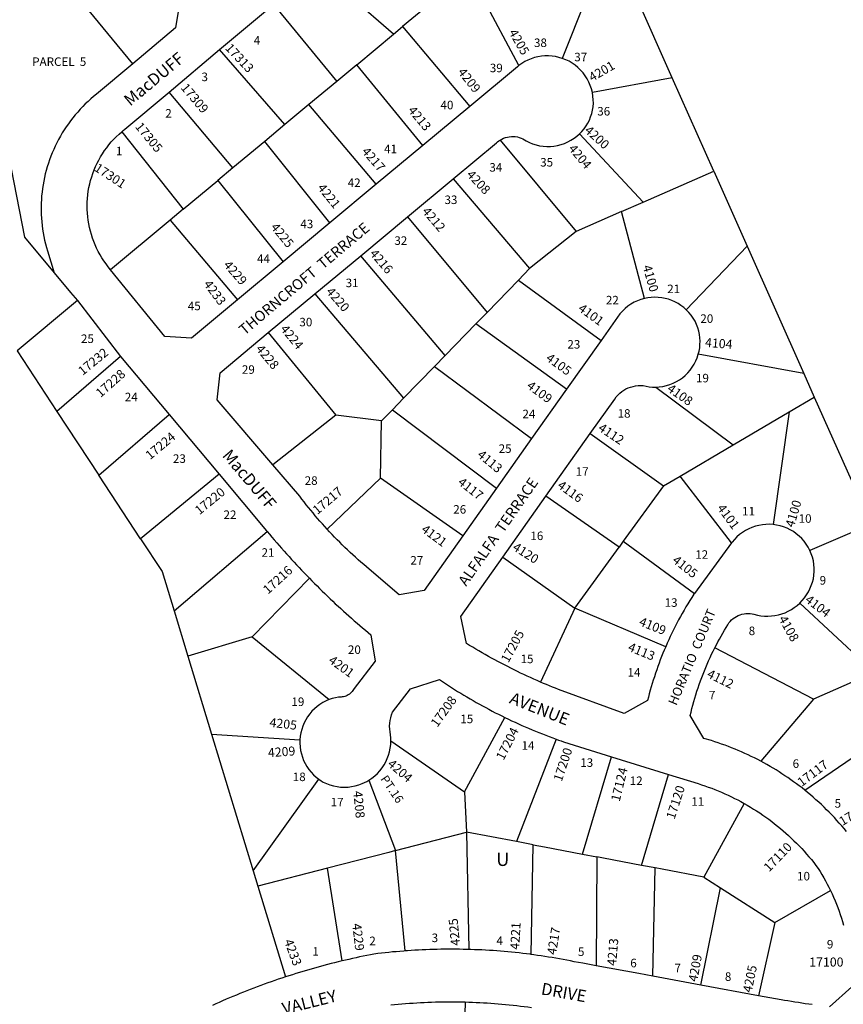
# Model space of a CAD drawing. Units: inches. Extents: x 1285764 to 1291835, y 533329 to 537491.
# Drawn here: x 1287942 to 1289039, y 535427 to 536739 of the extents above; entities that cross this region are included whole.
import ezdxf

# ---------------------------------------------------------------- set-up
doc = ezdxf.new("R2010")
doc.units = ezdxf.units.IN
doc.header["$MEASUREMENT"] = 0
for name, color, linetype in [('Addresses', 5, 'Continuous'), ('Lot-Block-Parcel Text', 6, 'Continuous'), ('Parcel Boundaries', 7, 'Continuous'), ('Street Names', 7, 'Continuous'), ('Street ROW', 5, 'Continuous')]:
    doc.layers.add(name, color=color, linetype=linetype)
doc.styles.add('Arial', font='txt')

msp = doc.modelspace()

# ---------------------------------------------------------------- linework, layer by layer
at = {"layer": 'Parcel Boundaries'}
for p, q in [((1288728.3, 536848.6), (1288664.9, 536687.9)), ((1288439.8, 536720.1), (1288336, 536810.8)), ((1288607, 536678.3), (1288540.1, 536803.7)), ((1288811.4, 536662), (1288746, 536808.9)), ((1288523.4, 536789.7), (1288452.1, 536730.3)), ((1288092.4, 536680.7), (1288018.9, 536770.2)), ((1288279.8, 536759.6), (1288364.2, 536657.2)), ((1288390.9, 536679.3), (1288439.8, 536720.1)), ((1288439.8, 536720.1), (1288452.1, 536730.3)), ((1288452.1, 536730.3), (1288541.5, 536623.8)), ((1288295.2, 536599.7), (1288208.2, 536699.6)), ((1288390.9, 536679.3), (1288364.2, 536657.2)), ((1288479.1, 536571.8), (1288390.9, 536679.3)), ((1288364.2, 536657.2), (1288327.1, 536626.2)), ((1288811.4, 536662), (1288705, 536642.4)), ((1288866.8, 536537.6), (1288811.4, 536662)), ((1288225.9, 536542), (1288140.8, 536643)), ((1288327.1, 536626.2), (1288295.2, 536599.7)), ((1288416.9, 536520), (1288327.1, 536626.2)), ((1288295.2, 536599.7), (1288268.3, 536577.2)), ((1288077.8, 536590.1), (1288159.8, 536486.9)), ((1288687.9, 536587.3), (1288772.9, 536496.3)), ((1288268.3, 536577.2), (1288225.9, 536542)), ((1288355.2, 536468.6), (1288268.3, 536577.2)), ((1288581.9, 536579), (1288683.6, 536457)), ((1288225.9, 536542), (1288205.6, 536525.1)), ((1288772.9, 536496.3), (1288866.8, 536537.6)), ((1288866.8, 536537.6), (1288911.2, 536437.7)), ((1288159.8, 536486.9), (1288205.6, 536525.1)), ((1288205.6, 536525.1), (1288292.7, 536416.7)), ((1288519.5, 536527.4), (1288621.2, 536407.6)), ((1288744, 536483.6), (1288772.9, 536496.3)), ((1288159.8, 536486.9), (1288142.3, 536472.3)), ((1288744, 536483.6), (1288683.6, 536457)), ((1288774.4, 536367.8), (1288744, 536483.6)), ((1288142.3, 536472.3), (1288062.9, 536406.1)), ((1288142.3, 536472.3), (1288231.8, 536365.9)), ((1288458.7, 536476.7), (1288564.6, 536349.3)), ((1288683.6, 536457), (1288621.2, 536407.6)), ((1288911.2, 536437.7), (1288830.2, 536352.7)), ((1288911.2, 536437.7), (1288986.8, 536267.8)), ((1288508.8, 536291.9), (1288396.2, 536424.7)), ((1288621.2, 536407.6), (1288606.4, 536392.3)), ((1288564.6, 536349.3), (1288606.4, 536392.3)), ((1288606.4, 536392.3), (1288716.6, 536312)), ((1288018.7, 536365.2), (1287938.5, 536298.2)), ((1288335.3, 536374.1), (1288453.2, 536234.8)), ((1288564.6, 536349.3), (1288549.6, 536333.9)), ((1288549.6, 536333.9), (1288508.8, 536291.9)), ((1288670.7, 536247.1), (1288549.6, 536333.9)), ((1288273.1, 536322.3), (1288363.2, 536212.3)), ((1288076.2, 536290.5), (1287991.3, 536217)), ((1288508.8, 536291.9), (1288494.4, 536277.1)), ((1288986.8, 536267.8), (1288846.2, 536293.5)), ((1288453.2, 536234.8), (1288494.4, 536277.1)), ((1288494.4, 536277.1), (1288623.9, 536181.1)), ((1288986.8, 536267.8), (1289000.8, 536236.4)), ((1288789.4, 536249.7), (1288892.6, 536172.8)), ((1288438.4, 536219.6), (1288453.2, 536234.8)), ((1288967.4, 536216.7), (1289000.8, 536236.4)), ((1289000.8, 536236.4), (1289076.3, 536066.8)), ((1288424.1, 536204.9), (1288438.4, 536219.6)), ((1288438.4, 536219.6), (1288577, 536114.8)), ((1287991.3, 536217), (1288047, 536132.2)), ((1288047, 536132.2), (1288141.1, 536213.1)), ((1288363.2, 536212.3), (1288279, 536146.2)), ((1288424.1, 536204.9), (1288363.2, 536212.3)), ((1288892.6, 536172.8), (1288967.4, 536216.7)), ((1288967.4, 536216.7), (1288945.9, 536066.5)), ((1288422.7, 536128.4), (1288424.1, 536204.9)), ((1288702.1, 536187.7), (1288799.7, 536118.1)), ((1288821.8, 536131.1), (1288892.6, 536172.8)), ((1288102.7, 536047.4), (1288047, 536132.2)), ((1288207.5, 536133.8), (1288102.7, 536047.4)), ((1288351.5, 536060.4), (1288422.7, 536128.4)), ((1288532.2, 536051.6), (1288422.7, 536128.4)), ((1288799.7, 536118.1), (1288821.8, 536131.1)), ((1288890.5, 536041.9), (1288821.8, 536131.1)), ((1288799.7, 536118.1), (1288746.2, 536044.3)), ((1288740.6, 536036.5), (1288643.1, 536104.4)), ((1289076.3, 536066.8), (1288994.8, 536032.1)), ((1288147.4, 535951.3), (1288271.6, 536057.4)), ((1288681.4, 535954.9), (1288740.6, 536036.5)), ((1288746.2, 536044.3), (1288740.6, 536036.5)), ((1288746.2, 536044.3), (1288841, 535974.7)), ((1288585.6, 536023.2), (1288681.4, 535954.9)), ((1288327.8, 535994.9), (1288251.7, 535916.6)), ((1289080.3, 535869.5), (1288981.4, 535961.7)), ((1288147.4, 535951.3), (1288165.7, 535891.1)), ((1288681.4, 535954.9), (1288635.9, 535856.5)), ((1288802.7, 535903.6), (1288681.4, 535954.9)), ((1288251.7, 535916.6), (1288165.7, 535891.1)), ((1288251.7, 535916.6), (1288354.4, 535833.2)), ((1288165.7, 535891.1), (1288197.4, 535786.9)), ((1288999.7, 535833.6), (1288868.2, 535902.2)), ((1289080.3, 535869.5), (1288999.7, 535833.6)), ((1288988.1, 535712.4), (1289176.7, 535841.3)), ((1288999.7, 535833.6), (1288929.5, 535751)), ((1288534.7, 535710.1), (1288588.5, 535809.3)), ((1288197.4, 535786.9), (1288252.8, 535605)), ((1288197.4, 535786.9), (1288315.3, 535779.5)), ((1288436.4, 535778.1), (1288534.7, 535710.1)), ((1288656.8, 535780.4), (1288603.8, 535643.8)), ((1288691.8, 535627.1), (1288730.5, 535757)), ((1288770.6, 535612.2), (1288806.3, 535733.5)), ((1288252.8, 535605), (1288340.5, 535726.9)), ((1288407.1, 535725.7), (1288442.4, 535631.8)), ((1288534.7, 535710.1), (1288537.3, 535656.4)), ((1288907.1, 535694.8), (1288853.5, 535596.5)), ((1288442.4, 535631.8), (1288537.3, 535656.4)), ((1288537.3, 535656.4), (1288540.3, 535500)), ((1288603.8, 535643.8), (1288537.3, 535656.4)), ((1288626.2, 535639.6), (1288603.8, 535643.8)), ((1288455.3, 535498.1), (1288442.4, 535631.8)), ((1288623.5, 535493.4), (1288626.2, 535639.6)), ((1288691.8, 535627.1), (1288711.1, 535623.5)), ((1288711.1, 535623.5), (1288709.9, 535478.4)), ((1288252.8, 535605), (1288259.1, 535584.3)), ((1288352, 535608.4), (1288259.1, 535584.3)), ((1288371.5, 535484.8), (1288352, 535608.4)), ((1288788.8, 535608.7), (1288770.6, 535612.2)), ((1288785.5, 535464.4), (1288788.8, 535608.7)), ((1288853.5, 535596.5), (1288875.9, 535582.2)), ((1288259.1, 535584.3), (1288295.9, 535463.4)), ((1288849.4, 535452.6), (1288875.9, 535582.2)), ((1288875.9, 535582.2), (1288948.3, 535536)), ((1288948.3, 535536), (1289022.4, 535578.5)), ((1288948.3, 535536), (1288926.4, 535438.4)), ((1288535.3, 535430.2), (1288532, 535257))]:
    msp.add_line(p, q, dxfattribs=at)
for points in [[(1287750.6, 537097.3), (1287868.7, 536855.1), (1287948.1, 536449.6), (1287987.8, 536402.1)], [(1287938.5, 536298.2), (1287938.2, 536297.9), (1287991.3, 536217)], [(1288102.7, 536047.4), (1288131.4, 536003.8), (1288147.4, 535951.3)], [(1288442.4, 535631.8), (1288433.7, 535629.5), (1288352, 535608.4)], [(1288626.2, 535639.6), (1288641, 535636.8), (1288691.8, 535627.1)], [(1288770.6, 535612.2), (1288719.9, 535621.8), (1288711.1, 535623.5)], [(1288853.5, 535596.5), (1288798.1, 535607), (1288788.8, 535608.7)]]:
    msp.add_lwpolyline(points, dxfattribs=at)
at = {"layer": 'Street ROW'}
for p, q in [((1288208.2, 536699.6), (1288279.8, 536759.6)), ((1288140.8, 536643), (1288208.2, 536699.6)), ((1288541.5, 536623.8), (1288479.1, 536571.8)), ((1288479.1, 536571.8), (1288416.9, 536520)), ((1288458.7, 536476.7), (1288519.5, 536527.4)), ((1288416.9, 536520), (1288355.2, 536468.6)), ((1288355.2, 536468.6), (1288292.7, 536416.7)), ((1288396.2, 536424.7), (1288458.7, 536476.7)), ((1288292.7, 536416.7), (1288231.8, 536365.9)), ((1288335.3, 536374.1), (1288396.2, 536424.7)), ((1288009.6, 536376), (1288018.7, 536365.2)), ((1288018.7, 536365.2), (1288076.2, 536290.5)), ((1288273.1, 536322.3), (1288335.3, 536374.1)), ((1288716.6, 536312), (1288670.7, 536247.1)), ((1288076.2, 536290.5), (1288141.1, 536213.1)), ((1288670.7, 536247.1), (1288623.9, 536181.1)), ((1288141.1, 536213.1), (1288207.5, 536133.8)), ((1288623.9, 536181.1), (1288577, 536114.8)), ((1288643.1, 536104.4), (1288702.1, 536187.7)), ((1288577, 536114.8), (1288532.2, 536051.6)), ((1288585.6, 536023.2), (1288643.1, 536104.4)), ((1288890.5, 536041.9), (1288841, 535974.7)), ((1288730.5, 535757), (1288806.3, 535733.5)), ((1288849.4, 535452.6), (1288785.5, 535464.4)), ((1288926.4, 535438.4), (1288849.4, 535452.6))]:
    msp.add_line(p, q, dxfattribs=at)
for points in [[(1288087.6, 536833.3), (1288090.1, 536832.8), (1288092.7, 536832.2), (1288095.2, 536831.3), (1288097.5, 536830.2), (1288099.8, 536828.9), (1288102, 536827.4), (1288104, 536825.7), (1288105.9, 536823.9), (1288107.6, 536821.9), (1288109.1, 536819.8), (1288155.2, 536763.7), (1288149.6, 536728.6), (1288092.4, 536680.7)], [(1288664.9, 536687.9), (1288660.4, 536689.2), (1288655.8, 536690.3), (1288651.2, 536690.9), (1288646.5, 536691.2), (1288641.8, 536691.2), (1288637.1, 536690.8), (1288632.4, 536690), (1288627.9, 536688.9), (1288623.4, 536687.4), (1288619.1, 536685.6), (1288614.9, 536683.5), (1288610.8, 536681), (1288607, 536678.3)], [(1288092.4, 536680.7), (1288044.1, 536640.1), (1288040.3, 536637), (1288036.5, 536633.8), (1288032.8, 536630.5), (1288029.2, 536627.1), (1288025.7, 536623.6), (1288022.3, 536620), (1288019, 536616.3), (1288015.8, 536612.6), (1288012.6, 536608.7), (1288009.6, 536604.8), (1288006.7, 536600.8), (1288003.8, 536596.8), (1288001.1, 536592.7), (1287998.5, 536588.5), (1287996, 536584.2), (1287993.6, 536579.9), (1287991.3, 536575.5), (1287989.1, 536571), (1287987.1, 536566.5), (1287985.1, 536562), (1287983.3, 536557.4), (1287981.6, 536552.8), (1287980, 536548.1), (1287978.5, 536543.4), (1287977.1, 536538.6), (1287975.9, 536533.8), (1287974.8, 536529), (1287973.8, 536524.2), (1287972.9, 536519.3), (1287972.2, 536514.4), (1287971.5, 536509.5), (1287971, 536504.6), (1287970.7, 536499.6), (1287970.4, 536494.7), (1287970.3, 536489.7), (1287970.3, 536484.8), (1287970.4, 536479.8), (1287970.7, 536474.9), (1287971.1, 536470), (1287971.6, 536465.1), (1287972.2, 536460.1), (1287973, 536455.3), (1287973.9, 536450.4), (1287974.9, 536445.5), (1287976, 536440.7), (1287977.3, 536435.9), (1287978.6, 536431.2), (1287987.8, 536402.1), (1288009.6, 536376)], [(1288607, 536678.3), (1288605.1, 536676.7), (1288541.5, 536623.8)], [(1288705, 536642.4), (1288703.8, 536647.2), (1288702.2, 536651.8), (1288700.3, 536656.3), (1288698.1, 536660.6), (1288695.4, 536664.7), (1288692.5, 536668.6), (1288689.3, 536672.2), (1288685.8, 536675.6), (1288682, 536678.7), (1288678.1, 536681.5), (1288673.9, 536684), (1288669.5, 536686.1), (1288664.9, 536687.9)], [(1288077.8, 536590.1), (1288079.7, 536591.7), (1288081.7, 536593.3), (1288140.8, 536643)], [(1288687.9, 536587.3), (1288691, 536590.6), (1288693.9, 536594.1), (1288696.6, 536597.8), (1288698.9, 536601.7), (1288701, 536605.7), (1288702.7, 536609.9), (1288704.1, 536614.3), (1288705.2, 536618.7), (1288706, 536623.1), (1288706.3, 536628), (1288706.2, 536632.8), (1288705.8, 536637.7), (1288705, 536642.4)], [(1288062.9, 536406.1), (1288059.8, 536409.9), (1288056.8, 536413.8), (1288054, 536417.8), (1288051.3, 536421.9), (1288048.8, 536426.1), (1288046.5, 536430.4), (1288044.3, 536434.7), (1288042.3, 536439.2), (1288040.4, 536443.7), (1288038.8, 536448.3), (1288037.3, 536452.9), (1288035.9, 536457.6), (1288034.8, 536462.4), (1288033.8, 536467.2), (1288033, 536472), (1288032.4, 536476.8), (1288032, 536481.7), (1288031.7, 536486.6), (1288031.7, 536491.5), (1288031.8, 536496.4), (1288032.1, 536501.2), (1288032.6, 536506.1), (1288033.2, 536510.9), (1288034.1, 536515.7), (1288035.1, 536520.5), (1288036.3, 536525.2), (1288037.7, 536529.9), (1288039.3, 536534.6), (1288041, 536539.1), (1288042.9, 536543.6), (1288045, 536548), (1288047.2, 536552.4), (1288049.6, 536556.7), (1288052.1, 536560.8), (1288054.8, 536564.9), (1288057.7, 536568.8), (1288060.7, 536572.7), (1288063.8, 536576.4), (1288067.1, 536580.1), (1288070.5, 536583.5), (1288074.1, 536586.9), (1288077.8, 536590.1)], [(1288581.9, 536579), (1288584.2, 536580.3), (1288586.6, 536581.4), (1288589.1, 536582.4), (1288591.7, 536583), (1288594.3, 536583.5), (1288597, 536583.8), (1288599.7, 536583.8), (1288602.3, 536583.6), (1288605, 536583.1), (1288607.6, 536582.5), (1288610.1, 536581.6), (1288612.5, 536580.5), (1288616.7, 536578), (1288621, 536575.9), (1288625.4, 536574.1), (1288630, 536572.6), (1288634.7, 536571.5), (1288639.4, 536570.8), (1288644.2, 536570.5), (1288649, 536570.5), (1288653.8, 536571), (1288658.5, 536571.8), (1288663.2, 536573), (1288667.8, 536574.5), (1288672.2, 536576.4), (1288676.4, 536578.7), (1288680.5, 536581.3), (1288684.3, 536584.2), (1288687.9, 536587.3)], [(1288519.5, 536527.4), (1288577, 536575.2), (1288578.5, 536576.6), (1288580.2, 536577.9), (1288581.9, 536579)], [(1288231.8, 536365.9), (1288170.6, 536315), (1288135.3, 536317), (1288062.9, 536406.1)], [(1288774.4, 536367.8), (1288769.7, 536366.5), (1288765.1, 536364.8), (1288760.6, 536362.7), (1288756.4, 536360.3), (1288752.4, 536357.6), (1288748.5, 536354.5), (1288745, 536351.1), (1288741.7, 536347.5), (1288716.6, 536312)], [(1288830.2, 536352.7), (1288826.8, 536355.7), (1288823.1, 536358.5), (1288819.2, 536361.1), (1288815.1, 536363.3), (1288810.8, 536365.2), (1288806.5, 536366.7), (1288802, 536367.9), (1288797.4, 536368.8), (1288792.8, 536369.3), (1288788.2, 536369.5), (1288783.5, 536369.3), (1288778.9, 536368.7), (1288774.4, 536367.8)], [(1288846.2, 536293.5), (1288847.3, 536297.8), (1288848, 536302.2), (1288848.4, 536306.6), (1288848.5, 536311), (1288848.3, 536315.5), (1288847.7, 536319.9), (1288846.8, 536324.2), (1288845.6, 536328.5), (1288843.9, 536333), (1288841.8, 536337.4), (1288839.4, 536341.5), (1288836.6, 536345.5), (1288833.6, 536349.2), (1288830.2, 536352.7)], [(1288279, 536146.2), (1288205, 536232.6), (1288208.9, 536268.8), (1288273.1, 536322.3)], [(1288789.4, 536249.7), (1288794.2, 536250), (1288798.9, 536250.7), (1288803.6, 536251.7), (1288808.2, 536253.1), (1288812.6, 536254.9), (1288816.9, 536257), (1288821.1, 536259.5), (1288825, 536262.2), (1288828.7, 536265.3), (1288832.1, 536268.7), (1288835.2, 536272.3), (1288838.1, 536276.1), (1288840.6, 536280.2), (1288842.8, 536284.5), (1288844.7, 536288.9), (1288846.2, 536293.5)], [(1288702.1, 536187.7), (1288734.8, 536233.8), (1288736.8, 536236.5), (1288739, 536239.1), (1288741.4, 536241.4), (1288744.1, 536243.6), (1288746.8, 536245.5), (1288749.8, 536247.2), (1288752.8, 536248.6), (1288756, 536249.8), (1288759.2, 536250.7), (1288762.6, 536251.4), (1288765.9, 536251.8), (1288769.3, 536251.9), (1288772.7, 536251.7), (1288776.8, 536250.8), (1288780.9, 536250.1), (1288785.1, 536249.8), (1288789.4, 536249.7)], [(1288351.5, 536060.4), (1288348.3, 536063.9), (1288345.1, 536067.4), (1288341.9, 536071), (1288338.8, 536074.6), (1288335.7, 536078.2), (1288332.7, 536081.9), (1288329.6, 536085.5), (1288326.6, 536089.2), (1288323.7, 536092.9), (1288320.7, 536096.7), (1288317.8, 536100.4), (1288314.9, 536104.2), (1288279, 536146.2)], [(1288207.5, 536133.8), (1288270.8, 536058.3), (1288271.6, 536057.4)], [(1288945.9, 536066.5), (1288941.1, 536066.8), (1288936.3, 536066.7), (1288931.6, 536066.3), (1288926.9, 536065.4), (1288922.2, 536064.3), (1288917.7, 536062.7), (1288913.3, 536060.8), (1288909.1, 536058.6), (1288905.1, 536056), (1288901.2, 536053.1), (1288897.6, 536050), (1288894.3, 536046.6), (1288891.3, 536042.9), (1288890.5, 536041.9)], [(1288994.8, 536032.1), (1288992.6, 536036.3), (1288990, 536040.4), (1288987.1, 536044.2), (1288984, 536047.9), (1288980.5, 536051.2), (1288976.8, 536054.3), (1288972.9, 536057.1), (1288968.7, 536059.5), (1288964.4, 536061.6), (1288959.9, 536063.4), (1288955.3, 536064.8), (1288950.6, 536065.8), (1288945.9, 536066.5)], [(1288271.6, 536057.4), (1288274.7, 536053.6), (1288277.9, 536049.8), (1288281.1, 536046.1), (1288284.3, 536042.3), (1288287.6, 536038.6), (1288290.8, 536034.8), (1288294.1, 536031.1), (1288297.4, 536027.4), (1288300.7, 536023.8), (1288304, 536020.1), (1288307.4, 536016.5), (1288310.7, 536012.8), (1288314.1, 536009.2), (1288317.5, 536005.6), (1288320.9, 536002), (1288324.3, 535998.5), (1288327.8, 535994.9)], [(1288532.2, 536051.6), (1288480.6, 535978.7), (1288447.3, 535972.7), (1288407.6, 536006.9), (1288403.9, 536010), (1288400.2, 536013.1), (1288396.5, 536016.3), (1288392.9, 536019.5), (1288389.3, 536022.8), (1288385.7, 536026.1), (1288382.2, 536029.4), (1288378.6, 536032.7), (1288375.1, 536036.1), (1288371.7, 536039.4), (1288368.2, 536042.9), (1288364.8, 536046.3), (1288361.4, 536049.8), (1288358.1, 536053.3), (1288354.8, 536056.8), (1288351.5, 536060.4)], [(1288635.9, 535856.5), (1288631.4, 535858.5), (1288627, 535860.4), (1288622.6, 535862.4), (1288618.2, 535864.4), (1288613.8, 535866.4), (1288609.4, 535868.5), (1288605.1, 535870.6), (1288600.7, 535872.7), (1288596.4, 535874.9), (1288592.1, 535877.1), (1288587.7, 535879.3), (1288583.5, 535881.5), (1288579.2, 535883.8), (1288574.9, 535886.1), (1288570.7, 535888.4), (1288566.4, 535890.7), (1288562.2, 535893.1), (1288558, 535895.5), (1288553.8, 535898), (1288549.6, 535900.4), (1288545.5, 535902.9), (1288541.4, 535905.4), (1288537.2, 535907.9), (1288529.6, 535944.1), (1288585.6, 536023.2)], [(1288981.4, 535961.7), (1288984.7, 535965.1), (1288987.7, 535968.7), (1288990.5, 535972.6), (1288992.9, 535976.6), (1288995, 535980.8), (1288996.8, 535985.2), (1288998.3, 535989.7), (1288999.5, 535994.3), (1289000.2, 535999), (1289000.7, 536003.7), (1289000.7, 536008.4), (1289000.3, 536013.3), (1288999.5, 536018.1), (1288998.3, 536022.9), (1288996.8, 536027.6), (1288994.8, 536032.1)], [(1288327.8, 535994.9), (1288331.2, 535991.4), (1288334.6, 535988), (1288338, 535984.6), (1288341.5, 535981.1), (1288344.9, 535977.7), (1288348.4, 535974.4), (1288351.9, 535971), (1288355.4, 535967.6), (1288358.9, 535964.3), (1288362.4, 535961), (1288366, 535957.7), (1288369.6, 535954.4), (1288373.2, 535951.2), (1288376.8, 535947.9), (1288380.4, 535944.7), (1288384, 535941.5), (1288387.6, 535938.3), (1288391.3, 535935.1), (1288395, 535931.9), (1288398.7, 535928.8), (1288402.4, 535925.6), (1288406.1, 535922.5), (1288409.8, 535919.4), (1288415.3, 535884.2), (1288387.5, 535848), (1288386.7, 535846.6), (1288385.8, 535845.1), (1288384.7, 535843.8), (1288383.6, 535842.5), (1288382.4, 535841.4), (1288381.1, 535840.3), (1288379.6, 535839.4), (1288378.2, 535838.6), (1288376.6, 535837.9), (1288375, 535837.3), (1288373.4, 535836.9), (1288371.7, 535836.6), (1288370.1, 535836.4), (1288368.4, 535836.4), (1288366.7, 535836.5), (1288362.5, 535835.7), (1288358.4, 535834.6), (1288354.4, 535833.2)], [(1288841, 535974.7), (1288840.2, 535973.6), (1288837.5, 535969.4), (1288834.8, 535965.2), (1288832.2, 535961), (1288829.7, 535956.7), (1288827.2, 535952.4), (1288824.7, 535948.1), (1288822.3, 535943.8), (1288819.9, 535939.4), (1288817.6, 535935), (1288815.3, 535930.6), (1288813.1, 535926.2), (1288810.9, 535921.7), (1288808.8, 535917.2), (1288806.7, 535912.7), (1288804.6, 535908.2), (1288802.7, 535903.6)], [(1288868.2, 535902.2), (1288870.2, 535906.2), (1288872.3, 535910.1), (1288874.3, 535913.9), (1288876.5, 535917.8), (1288878.7, 535921.6), (1288880.9, 535925.5), (1288883.2, 535929.3), (1288885.5, 535933), (1288886.9, 535935.3), (1288888.6, 535937.4), (1288890.5, 535939.3), (1288892.5, 535941.1), (1288894.7, 535942.7), (1288897, 535944.1), (1288899.4, 535945.3), (1288901.9, 535946.3), (1288904.4, 535947.1), (1288907.1, 535947.6), (1288909.7, 535947.9), (1288912.4, 535948), (1288915.1, 535947.9), (1288917.8, 535947.5), (1288920.4, 535946.9), (1288924.9, 535945.7), (1288929.6, 535944.9), (1288934.2, 535944.4), (1288938.9, 535944.3), (1288943.6, 535944.6), (1288948.3, 535945.2), (1288952.9, 535946.1), (1288957.4, 535947.4), (1288961.8, 535949), (1288966.1, 535950.9), (1288970.2, 535953.2), (1288974.1, 535955.7), (1288977.9, 535958.6), (1288981.4, 535961.7)], [(1288802.7, 535903.6), (1288800.8, 535899.2), (1288799, 535894.9), (1288797.2, 535890.5), (1288795.5, 535886.1), (1288793.9, 535881.6), (1288792.2, 535877.2), (1288790.7, 535872.7), (1288789.1, 535868.2), (1288787.7, 535863.7), (1288786.2, 535859.2), (1288784.8, 535854.7), (1288783.5, 535850.1), (1288782.2, 535845.6), (1288780.9, 535841), (1288779.7, 535836.4), (1288778.6, 535831.9), (1288747.5, 535814.6), (1288659.9, 535846.7), (1288655.9, 535848.3), (1288651.9, 535849.9), (1288647.8, 535851.5), (1288643.9, 535853.2), (1288639.9, 535854.8), (1288635.9, 535856.5)], [(1288929.5, 535751), (1288925.3, 535753.2), (1288921, 535755.3), (1288916.8, 535757.5), (1288912.5, 535759.5), (1288908.2, 535761.5), (1288903.8, 535763.4), (1288899.4, 535765.3), (1288895.1, 535767.2), (1288890.6, 535768.9), (1288886.2, 535770.7), (1288881.8, 535772.3), (1288877.3, 535773.9), (1288872.8, 535775.5), (1288868.3, 535777), (1288863.7, 535778.4), (1288853.7, 535781.5), (1288835.5, 535811.8), (1288836.6, 535816.5), (1288837.7, 535821.1), (1288839, 535825.8), (1288840.3, 535830.4), (1288841.6, 535835.1), (1288843, 535839.7), (1288844.4, 535844.3), (1288845.9, 535848.9), (1288847.5, 535853.4), (1288849.1, 535858), (1288850.8, 535862.5), (1288852.5, 535867), (1288854.3, 535871.5), (1288856.1, 535875.9), (1288858, 535880.4), (1288859.9, 535884.8), (1288861.9, 535889.2), (1288863.9, 535893.6), (1288866, 535897.9), (1288868.2, 535902.2)], [(1288436.4, 535778.1), (1288436.3, 535782.1), (1288436, 535786.1), (1288435.3, 535790), (1288434.9, 535793.8), (1288434.8, 535797.6), (1288434.9, 535801.5), (1288435.4, 535805.3), (1288436.2, 535809), (1288437.3, 535812.7), (1288438.7, 535816.3), (1288462.8, 535847.7), (1288501.3, 535859.8), (1288505.2, 535857.2), (1288509.2, 535854.5), (1288513.3, 535851.9), (1288517.3, 535849.3), (1288521.4, 535846.7), (1288525.4, 535844.1), (1288529.5, 535841.6), (1288533.6, 535839.1), (1288537.8, 535836.6), (1288541.9, 535834.2), (1288546.1, 535831.8), (1288550.2, 535829.4), (1288554.4, 535827.1), (1288558.6, 535824.7), (1288562.9, 535822.4), (1288567.1, 535820.2), (1288571.4, 535817.9), (1288575.6, 535815.7), (1288579.9, 535813.6), (1288584.2, 535811.4), (1288588.5, 535809.3)], [(1288354.4, 535833.2), (1288350.1, 535831.4), (1288345.9, 535829.2), (1288341.9, 535826.7), (1288338.2, 535824), (1288334.6, 535820.9), (1288331.3, 535817.6), (1288328.3, 535814), (1288325.5, 535810.3), (1288323.1, 535806.3), (1288320.9, 535802.1), (1288319.1, 535797.8), (1288317.6, 535793.4), (1288316.5, 535788.8), (1288315.7, 535784.2), (1288315.3, 535779.5)], [(1288588.5, 535809.3), (1288593, 535807.1), (1288597.4, 535805), (1288601.9, 535802.9), (1288606.4, 535800.9), (1288610.9, 535798.8), (1288615.5, 535796.9), (1288620, 535794.9), (1288624.6, 535793), (1288629.1, 535791.1), (1288633.7, 535789.2), (1288638.3, 535787.4), (1288642.9, 535785.6), (1288647.5, 535783.8), (1288652.2, 535782.1), (1288656.8, 535780.4)], [(1288315.3, 535779.5), (1288315.2, 535774.9), (1288315.5, 535770.2), (1288316.2, 535765.5), (1288317.2, 535761), (1288318.5, 535756.5), (1288320.2, 535752.1), (1288322.3, 535747.9), (1288324.6, 535743.8), (1288327.2, 535740), (1288330.2, 535736.3), (1288333.4, 535732.9), (1288336.9, 535729.8), (1288340.5, 535726.9)], [(1288407.1, 535725.7), (1288411.1, 535728.4), (1288414.9, 535731.4), (1288418.4, 535734.7), (1288421.7, 535738.2), (1288424.7, 535742), (1288427.3, 535746), (1288429.7, 535750.2), (1288431.7, 535754.6), (1288433.4, 535759.1), (1288434.7, 535763.7), (1288435.7, 535768.5), (1288436.2, 535773.3), (1288436.4, 535778.1)], [(1288656.8, 535780.4), (1288660, 535779.2), (1288663.2, 535778.1), (1288666.4, 535777), (1288730.5, 535757)], [(1288988.1, 535712.4), (1288984.4, 535715.3), (1288980.7, 535718.1), (1288976.9, 535720.9), (1288973.2, 535723.7), (1288969.3, 535726.4), (1288965.5, 535729.1), (1288961.6, 535731.7), (1288957.7, 535734.3), (1288953.8, 535736.8), (1288949.8, 535739.3), (1288945.8, 535741.8), (1288941.8, 535744.1), (1288937.7, 535746.5), (1288933.6, 535748.7), (1288929.5, 535751)], [(1288806.3, 535733.5), (1288845.9, 535721.1), (1288850.5, 535719.7), (1288855, 535718.2), (1288859.5, 535716.6), (1288864, 535714.9), (1288868.4, 535713.2), (1288872.8, 535711.4), (1288877.2, 535709.6), (1288881.6, 535707.7), (1288885.9, 535705.7), (1288890.2, 535703.6), (1288894.5, 535701.5), (1288898.7, 535699.4), (1288902.9, 535697.1), (1288907.1, 535694.8)], [(1288340.5, 535726.9), (1288343.4, 535725), (1288346.3, 535723.2), (1288350.7, 535721.2), (1288355.3, 535719.5), (1288360, 535718.2), (1288364.7, 535717.2), (1288369.5, 535716.6), (1288374.4, 535716.4), (1288379.3, 535716.6), (1288384.1, 535717.2), (1288388.9, 535718.1), (1288393.6, 535719.4), (1288398.1, 535721.1), (1288401.2, 535722.5), (1288404.2, 535724), (1288407.1, 535725.7)], [(1289043.6, 535657.5), (1289040.5, 535661.2), (1289037.3, 535664.9), (1289034.1, 535668.6), (1289030.8, 535672.2), (1289027.5, 535675.8), (1289024.1, 535679.4), (1289020.7, 535682.9), (1289017.2, 535686.3), (1289013.7, 535689.8), (1289010.2, 535693.1), (1289006.6, 535696.5), (1289003, 535699.7), (1288999.3, 535703), (1288995.6, 535706.1), (1288991.9, 535709.3), (1288988.1, 535712.4)], [(1288907.1, 535694.8), (1288911.4, 535692.4), (1288915.6, 535689.9), (1288919.8, 535687.3), (1288923.9, 535684.7), (1288928, 535682), (1288932.1, 535679.3), (1288936.1, 535676.5), (1288940.1, 535673.6), (1288944, 535670.6), (1288947.9, 535667.6), (1288951.7, 535664.6), (1288955.5, 535661.5), (1288959.2, 535658.3), (1288962.9, 535655.1), (1288966.6, 535651.8), (1288970.1, 535648.4), (1288973.7, 535645), (1288977.2, 535641.6), (1288980.6, 535638.1), (1288984, 535634.5), (1288987.3, 535630.9), (1288990.5, 535627.2), (1288993.7, 535623.5), (1288996.9, 535619.8), (1289000, 535616), (1289003, 535612.1), (1289006, 535608.2), (1289008.5, 535604.1), (1289011, 535599.9), (1289013.4, 535595.7), (1289015.8, 535591.5), (1289018.1, 535587.2), (1289020.3, 535582.9), (1289022.4, 535578.5)], [(1289022.4, 535578.5), (1289024.5, 535574.1), (1289026.5, 535569.6), (1289028.4, 535565.1), (1289030.3, 535560.5), (1289032.1, 535555.9), (1289033.8, 535551.3), (1289035.4, 535546.7), (1289036.9, 535542), (1289038.4, 535537.3), (1289039.8, 535532.6)], [(1288455.3, 535498.1), (1288453.5, 535497.9), (1288448.5, 535497.5), (1288443.6, 535497.1), (1288438.6, 535496.7), (1288433.7, 535496.2), (1288428.8, 535495.6), (1288423.8, 535495.1), (1288418.9, 535494.5), (1288413.9, 535493.9), (1288409.2, 535493), (1288404.4, 535492), (1288399.6, 535491.1), (1288394.8, 535490.1), (1288390, 535489), (1288385.3, 535488), (1288380.5, 535486.9), (1288375.8, 535485.8), (1288371.5, 535484.8)], [(1288540.3, 535500), (1288537.9, 535500.1), (1288532.9, 535500.2), (1288528, 535500.3), (1288523, 535500.4), (1288518, 535500.4), (1288513, 535500.4), (1288508.1, 535500.3), (1288503.1, 535500.3), (1288498.1, 535500.2), (1288493.2, 535500.1), (1288488.2, 535499.9), (1288483.2, 535499.7), (1288478.3, 535499.5), (1288473.3, 535499.2), (1288468.4, 535499), (1288463.4, 535498.7), (1288458.4, 535498.3), (1288455.3, 535498.1)], [(1288623.5, 535493.4), (1288622.1, 535493.6), (1288617.1, 535494.2), (1288612.2, 535494.8), (1288607.3, 535495.4), (1288602.3, 535495.9), (1288597.4, 535496.4), (1288592.4, 535496.9), (1288587.5, 535497.3), (1288582.5, 535497.7), (1288577.6, 535498.1), (1288572.6, 535498.5), (1288567.7, 535498.8), (1288562.7, 535499.1), (1288557.7, 535499.4), (1288552.8, 535499.6), (1288547.8, 535499.8), (1288542.9, 535500), (1288540.3, 535500)], [(1288371.5, 535484.8), (1288366.3, 535483.5), (1288361.5, 535482.4), (1288356.8, 535481.2), (1288352.1, 535479.9), (1288347.3, 535478.7), (1288342.6, 535477.4), (1288337.9, 535476.1), (1288333.2, 535474.8), (1288328.5, 535473.5), (1288323.8, 535472.1), (1288319.2, 535470.7), (1288314.5, 535469.3), (1288309.8, 535467.9), (1288305.2, 535466.4), (1288300.5, 535464.9), (1288295.9, 535463.4)], [(1288709.9, 535478.4), (1288692.2, 535481.7), (1288680.9, 535483.8), (1288676, 535484.8), (1288671.1, 535485.7), (1288666.2, 535486.6), (1288661.3, 535487.5), (1288656.4, 535488.4), (1288651.5, 535489.2), (1288646.6, 535490), (1288641.7, 535490.8), (1288636.8, 535491.5), (1288631.9, 535492.2), (1288627, 535492.9), (1288623.5, 535493.4)], [(1288785.5, 535464.4), (1288766.9, 535467.9), (1288709.9, 535478.4)], [(1288295.9, 535463.4), (1288291.2, 535461.9), (1288286.4, 535460.3), (1288281.7, 535458.7), (1288277, 535457), (1288272.3, 535455.4), (1288267.7, 535453.7), (1288263, 535452), (1288258.3, 535450.2), (1288253.7, 535448.5), (1288249, 535446.7), (1288244.4, 535444.9), (1288239.8, 535443.1), (1288235.1, 535441.2), (1288230.5, 535439.3), (1288225.9, 535437.4), (1288221.3, 535435.5), (1288216.8, 535433.6), (1288212.2, 535431.6), (1288207.6, 535429.6), (1288203.1, 535427.6), (1288198.6, 535425.5)], [(1289051, 535450.2), (1289021.1, 535423.4)], [(1288998, 535426.5), (1288993.4, 535427.2), (1288988.7, 535427.8), (1288984.1, 535428.5), (1288979.5, 535429.2), (1288974.9, 535429.9), (1288970.3, 535430.6), (1288965.7, 535431.4), (1288961.1, 535432.1), (1288956.5, 535432.9), (1288926.4, 535438.4)], [(1288436.4, 535426.1), (1288441.3, 535426.6), (1288446.3, 535427.1), (1288451.2, 535427.5), (1288456.1, 535427.9), (1288461.1, 535428.3), (1288466, 535428.7), (1288471, 535429), (1288475.9, 535429.3), (1288480.9, 535429.5), (1288485.8, 535429.7), (1288490.8, 535429.9), (1288495.7, 535430.1), (1288500.7, 535430.2), (1288505.6, 535430.3), (1288510.6, 535430.4), (1288515.5, 535430.4), (1288520.5, 535430.4), (1288525.4, 535430.3), (1288530.4, 535430.3), (1288535.3, 535430.2)], [(1288535.3, 535430.2), (1288540.2, 535430), (1288545.2, 535429.8), (1288550.1, 535429.6), (1288555, 535429.4), (1288559.9, 535429.1), (1288564.9, 535428.8), (1288569.8, 535428.5), (1288574.7, 535428.1), (1288579.6, 535427.7), (1288584.5, 535427.3), (1288589.4, 535426.8), (1288594.3, 535426.4), (1288599.2, 535425.8), (1288604.1, 535425.3), (1288609, 535424.7), (1288613.9, 535424.1), (1288618.8, 535423.4), (1288623.7, 535422.7)]]:
    msp.add_lwpolyline(points, dxfattribs=at)

# ---------------------------------------------------------------- texts
at = {"layer": 'Addresses', "color": 18, "true_color": 0x000000, "style": 'Arial'}
for s, rotation, p in [('4205', -60.1875, (1288593.1, 536722.6)), ('17313', -46.6369, (1288214.7, 536700.9)), ('4201', 30.0813, (1288704.6, 536656.4)), ('4209', -51.605, (1288524.9, 536669.3)), ('17309', -49.72, (1288155.7, 536648.3)), ('4213', -50.412, (1288458.5, 536618.2)), ('17305', -50.5992, (1288094.9, 536596.5)), ('4200', -42.0491, (1288693.6, 536590.4)), ('4217', -49.128, (1288396.8, 536563.3)), ('4204', -50.2049, (1288672.3, 536567.2)), ('17301', -33.2544, (1288040.1, 536538.9)), ('4208', -46.8474, (1288536.5, 536532.1)), ('4221', -51.0442, (1288337.8, 536515)), ('4212', -49.7077, (1288477.3, 536483.5)), ('4225', -50.5995, (1288275.5, 536462.5)), ('4216', -49.4972, (1288407.4, 536427.3)), ('4229', -48.5036, (1288212.6, 536411.8)), ('4100', -74.2493, (1288771.9, 536410.6)), ('4233', -53.4711, (1288186.2, 536386.8)), ('4220', -48.8877, (1288349.3, 536376.4)), ('4101', -35.9098, (1288685, 536352.2)), ('4224', -50.3144, (1288288.3, 536326.7)), ('4104', -4.5375, (1288854.8, 536303.4)), ('17232', 39.2894, (1288025.7, 536264.6)), ('4228', -49.9696, (1288255.7, 536300.1)), ('4105', -36.3046, (1288642, 536286.1)), ('17228', 41.6337, (1288049.6, 536235.1)), ('4109', -36.8697, (1288616.5, 536249.3)), ('4108', -35.1342, (1288803.5, 536245.1)), ('4112', -33.6901, (1288711.6, 536192.5)), ('17224', 39.8055, (1288115.5, 536152.2)), ('4113', -39.7262, (1288550.6, 536157.7)), ('4117', -37.999, (1288524.7, 536120.9)), ('17220', 39.1442, (1288181.3, 536078.8)), ('17217', 40.2364, (1288338.5, 536079.1)), ('4116', -35.8375, (1288657.3, 536116.4)), ('4101', -53.6525, (1288870.5, 536088.2)), ('4100', 73.5231, (1288973.5, 536061.8)), ('4121', -36.4164, (1288475.9, 536057.8)), ('4120', -32.535, (1288597.6, 536033.3)), ('4105', -38.2545, (1288810.6, 536016.9)), ('17216', 42.3975, (1288272.7, 535972.9)), ('4104', -37.304, (1288987.4, 535964.1)), ('4109', -21.8016, (1288766.2, 535932.5)), ('4108', -60.8517, (1288952.7, 535940.9)), ('17205', 61.6452, (1288593, 535881.3)), ('4113', -22.3405, (1288751.4, 535898.7)), ('4201', -35.6551, (1288352.3, 535883.1)), ('4112', -26.2004, (1288856.7, 535863.4)), ('17208', 54.3446, (1288498.3, 535795.4)), ('4205', -6.5821, (1288274.2, 535797)), ('17204', 62.9494, (1288586.6, 535751.3)), ('4209', 4.1599, (1288273, 535756.2)), ('17200', 71.5649, (1288664.1, 535723)), ('4204', -40.8555, (1288431, 535745.7)), ('17117', 36.8699, (1288983.9, 535716.5)), ('17124', 76.1715, (1288741.3, 535696.5)), ('4208', -84.4008, (1288386.3, 535710.9)), ('17120', 71.8619, (1288814.4, 535672.7)), ('17113', 31.0715, (1289038.3, 535664.5)), ('17110', 46.3639, (1288940.6, 535602.6)), ('4225', 95.1545, (1288528.6, 535505.6)), ('4229', -83.3818, (1288384.9, 535534.1)), ('4221', 87.0061, (1288607.5, 535499.5)), ('4217', 80.6195, (1288656.4, 535492.4)), ('4233', -69.368, (1288293.9, 535511.2)), ('4213', 85.1562, (1288736.6, 535478)), ('4209', 79.7779, (1288844.7, 535456.4)), ('4205', 78.4862, (1288917.2, 535441.9))]:
    msp.add_text(s, height=12.07, rotation=rotation, dxfattribs=at).set_placement(p)
msp.add_text('17100', height=12.07, dxfattribs=at).set_placement((1288994, 535477.3))
at = {"layer": 'Lot-Block-Parcel Text', "color": 14, "true_color": 0xa80000, "style": 'Arial'}
for s, height, p in [('4', 11.4, (1288253.7, 536706.2)), ('38', 11.36, (1288627.2, 536703)), ('37', 11.36, (1288680.9, 536684)), ('PARCEL  5', 11.36, (1287958.4, 536677.8)), ('39', 11.36, (1288568.3, 536669.4)), ('3', 11.4, (1288184, 536657.5)), ('40', 11.36, (1288502.6, 536620)), ('2', 11.4, (1288135.8, 536608.9)), ('36', 11.36, (1288711.5, 536611.7)), ('1', 11.4, (1288069.9, 536558.6)), ('41', 11.36, (1288427.4, 536561.5)), ('34', 11.36, (1288567.7, 536536.9)), ('35', 11.36, (1288635.4, 536543.7)), ('42', 11.36, (1288378.9, 536516.4)), ('33', 11.36, (1288507.9, 536493.7)), ('43', 11.36, (1288315.8, 536461.5)), ('32', 11.36, (1288441.1, 536439.3)), ('44', 11.36, (1288258.1, 536415.3)), ('31', 11.36, (1288376.2, 536382.9)), ('21', 11.36, (1288804.7, 536374.9)), ('45', 11.36, (1288165.8, 536352.2)), ('22', 11.36, (1288723, 536359.9)), ('30', 11.36, (1288314.5, 536330.7)), ('20', 11.36, (1288848.9, 536335.3)), ('25', 11.36, (1288023.4, 536308.5)), ('23', 11.36, (1288671.7, 536301)), ('29', 11.36, (1288237.9, 536267.4)), ('19', 11.36, (1288843.1, 536256)), ('24', 11.36, (1288081.8, 536230.8)), ('24', 11.36, (1288611.8, 536208.2)), ('18', 11.36, (1288738.6, 536208.9)), ('25', 11.36, (1288580.1, 536162)), ('23', 11.36, (1288146, 536148.7)), ('17', 11.36, (1288682.9, 536131.5)), ('28', 11.36, (1288321.6, 536119.4)), ('26', 11.36, (1288519.6, 536081)), ('11', 11.36, (1288904.5, 536078.6)), ('22', 11.36, (1288213.4, 536073.9)), ('10', 11.36, (1288979.9, 536068.8)), ('16', 11.36, (1288622.4, 536045.8)), ('21', 11.36, (1288264.1, 536023.5)), ('27', 11.36, (1288462.4, 536013.1)), ('12', 11.36, (1288842.1, 536020.8)), ('9', 11.4, (1289007.9, 535986.4)), ('13', 11.36, (1288801.3, 535956.8)), ('8', 11.4, (1288913.3, 535919.1)), ('20', 11.36, (1288379.2, 535894)), ('15', 11.36, (1288609.3, 535881.7)), ('14', 11.36, (1288751.8, 535863.7)), ('7', 11.4, (1288860.3, 535833.3)), ('19', 11.36, (1288303.9, 535824.6)), ('15', 11.36, (1288529, 535801.7)), ('14', 11.36, (1288610.6, 535766.3)), ('13', 11.36, (1288688.9, 535743.5)), ('6', 11.4, (1288971.9, 535742.1)), ('18', 11.36, (1288305.7, 535724.5)), ('12', 11.36, (1288754.8, 535719.3)), ('17', 11.36, (1288356.3, 535690.8)), ('11', 11.36, (1288836.9, 535691.6)), ('5', 11.4, (1289027.8, 535689.1)), ('U', 17.8, (1288576.8, 535611.4)), ('10', 11.36, (1288977.8, 535592.1)), ('2', 11.4, (1288407.7, 535505.8)), ('3', 11.4, (1288490.8, 535509.9)), ('4', 11.4, (1288577.1, 535506)), ('9', 11.4, (1289017.5, 535501.3)), ('1', 11.4, (1288331.9, 535491.8)), ('5', 11.4, (1288685.8, 535491.4)), ('6', 11.4, (1288755.5, 535476.3)), ('7', 11.4, (1288814.5, 535469.7)), ('8', 11.4, (1288881.6, 535458.2))]:
    msp.add_text(s, height=height, dxfattribs=at).set_placement(p)
msp.add_text('PT.16', height=11.36, rotation=-55.9264, dxfattribs=at).set_placement((1288422, 535727.4))
at = {"layer": 'Street Names', "color": 18, "true_color": 0x000000, "style": 'Arial'}
for s, height, rotation, p in [('MacDUFF', 15.97, 39.9586, (1288089, 536623.4)), ('THORNCROFT  TERRACE', 14.2, 40.0819, (1288241.4, 536318.1)), ('MacDUFF', 15.97, -49.7154, (1288210.9, 536158.1)), ('ALFALFA  TERRACE', 14.2, 55.204, (1288536.8, 535983.3)), ('HORATIO  COURT', 12.326, 67.222, (1288816.9, 535824.4)), ('AVENUE', 15.97, -21.5703, (1288593.2, 535828.8)), ('VALLEY', 15.97, 14.125, (1288293.9, 535413.1)), ('DRIVE', 15.97, -10.2083, (1288635.8, 535440.3))]:
    msp.add_text(s, height=height, rotation=rotation, dxfattribs=at).set_placement(p)

doc.saveas('drawing.dxf')
